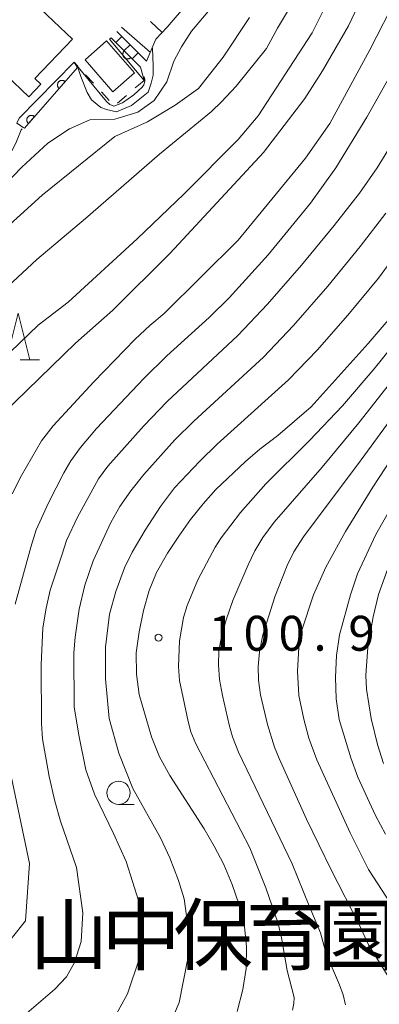
# Model space of a CAD drawing. Units: millimetres. Extents: x -72000 to -70000, y 25500 to 27000.
# Drawn here: x -71495 to -71457, y 26612 to 26718 of the extents above; entities that cross this region are included whole.
import ezdxf

# ---------------------------------------------------------------- set-up
doc = ezdxf.new("R2010")
doc.units = ezdxf.units.MM
for name, color, linetype, lineweight in [('221400_石段', 7, 'Continuous', 15), ('221499_石段（中）', 7, 'Continuous', 15), ('300100_普通建物', 7, 'Continuous', 15), ('610111_人工斜面(上)', 7, 'Continuous', 9), ('610199_人工斜面(中)', 7, 'Continuous', 9), ('611000_被覆(直)', 7, 'Continuous', 20), ('611012_被覆(下)', 7, 'Continuous', 9), ('630100_植生界', 7, 'Continuous', 9), ('633100_広葉樹林', 7, 'Continuous', 9), ('633200_針葉樹林', 7, 'Continuous', 9), ('710100_等高線（計曲線）', 7, 'Continuous', 20), ('710200_等高線（主曲線）', 7, 'Continuous', 9), ('731200_図化機測定による標高点', 7, 'Continuous', 20), ('731207_図化機測定による標高点（注記）', 7, 'Continuous', 20)]:
    doc.layers.add(name, color=color, linetype=linetype, lineweight=lineweight)
doc.layers.add('813100_建物の名称', color=7, linetype='Continuous')
doc.styles.add('Style-Kanji', font='txt')
doc.styles.add('Style-WORKING', font='txt')

msp = doc.modelspace()

# ---------------------------------------------------------------- linework, layer by layer
at = {"layer": '221400_石段', "flags": 128}
for points in [[(-71482.49, 26712.85), (-71485.66, 26715.99)], [(-71485.15, 26715.49), (-71484.51, 26716.14)], [(-71481.86, 26713.49), (-71485.02, 26716.65)], [(-71483.38, 26713.73), (-71482.74, 26714.37)]]:
    msp.add_lwpolyline(points, dxfattribs=at)
at = {"layer": '221499_石段（中）', "flags": 128}
msp.add_lwpolyline([(-71484.27, 26714.61), (-71483.62, 26715.25)], dxfattribs=at)
at = {"layer": '300100_普通建物', "flags": 128}
for points in [[(-71489.8, 26715.86), (-71493.84, 26711.62), (-71493.19, 26711.01), (-71494.5, 26709.64), (-71501.93, 26716.73), (-71496.59, 26722.33), (-71489.8, 26715.86)], [(-71486.15, 26715.66), (-71488.45, 26713.62), (-71485.45, 26710.19), (-71483.14, 26712.23), (-71486.15, 26715.66)]]:
    msp.add_lwpolyline(points, dxfattribs=at)
at = {"layer": '610111_人工斜面(上)', "flags": 128}
msp.add_lwpolyline([(-71473.34, 26726.78), (-71474.26, 26724.87), (-71474.51, 26723.84), (-71475.1, 26722.5), (-71475.35, 26721.91), (-71477.46, 26719.67), (-71479.62, 26717.14), (-71480.85, 26715.84), (-71481.18, 26715.08), (-71481.86, 26713.49)], dxfattribs=at)
at = {"layer": '610199_人工斜面(中)', "flags": 128}
for points in [[(-71481.45, 26714.45), (-71484.54, 26717.13)], [(-71480.17, 26716.55), (-71481.43, 26717.74)]]:
    msp.add_lwpolyline(points, dxfattribs=at)
at = {"layer": '611000_被覆(直)'}
msp.add_line((-71489.26, 26712.8), (-71494.97, 26706.3), dxfattribs=at)
at = {"layer": '611000_被覆(直)', "flags": 128}
for points in [[(-71485.66, 26715.99), (-71484.54, 26714.87), (-71482.49, 26712.85)], [(-71484.244, 26714.578), (-71484.273, 26714.545), (-71484.299, 26714.51), (-71484.322, 26714.474), (-71484.342, 26714.435), (-71484.358, 26714.395), (-71484.371, 26714.353), (-71484.381, 26714.31), (-71484.386, 26714.267), (-71484.388, 26714.223), (-71484.385, 26714.18), (-71484.38, 26714.136), (-71484.369, 26714.094), (-71484.356, 26714.052), (-71484.339, 26714.012), (-71484.318, 26713.974), (-71484.295, 26713.938), (-71484.268, 26713.903), (-71484.238, 26713.871), (-71484.206, 26713.841), (-71484.171, 26713.816), (-71484.135, 26713.792), (-71484.096, 26713.772), (-71484.055, 26713.756), (-71484.013, 26713.743), (-71483.971, 26713.734), (-71483.928, 26713.729), (-71483.884, 26713.726), (-71483.84, 26713.73), (-71483.797, 26713.735), (-71483.755, 26713.745), (-71483.713, 26713.759), (-71483.673, 26713.775), (-71483.634, 26713.796), (-71483.598, 26713.82), (-71483.564, 26713.846), (-71483.531, 26713.876)], [(-71483.531, 26713.876), (-71484.244, 26714.578)], [(-71490.58, 26711.297), (-71490.614, 26711.325), (-71490.651, 26711.349), (-71490.688, 26711.37), (-71490.728, 26711.388), (-71490.769, 26711.401), (-71490.812, 26711.412), (-71490.855, 26711.419), (-71490.898, 26711.421), (-71490.942, 26711.421), (-71490.986, 26711.416), (-71491.029, 26711.408), (-71491.07, 26711.395), (-71491.111, 26711.379), (-71491.15, 26711.36), (-71491.188, 26711.337), (-71491.222, 26711.312), (-71491.255, 26711.284), (-71491.286, 26711.252), (-71491.313, 26711.217), (-71491.337, 26711.181), (-71491.358, 26711.144), (-71491.376, 26711.104), (-71491.39, 26711.062), (-71491.4, 26711.02), (-71491.407, 26710.977), (-71491.41, 26710.933), (-71491.41, 26710.889), (-71491.404, 26710.846), (-71491.396, 26710.803), (-71491.384, 26710.761), (-71491.367, 26710.721), (-71491.349, 26710.682), (-71491.326, 26710.644), (-71491.3, 26710.61), (-71491.272, 26710.577), (-71491.24, 26710.546)], [(-71491.24, 26710.546), (-71490.58, 26711.297)], [(-71493.88, 26707.541), (-71493.914, 26707.569), (-71493.95, 26707.592), (-71493.988, 26707.613), (-71494.028, 26707.631), (-71494.069, 26707.645), (-71494.112, 26707.656), (-71494.155, 26707.663), (-71494.198, 26707.665), (-71494.242, 26707.665), (-71494.286, 26707.659), (-71494.328, 26707.652), (-71494.37, 26707.639), (-71494.411, 26707.623), (-71494.45, 26707.604), (-71494.488, 26707.581), (-71494.522, 26707.555), (-71494.555, 26707.527), (-71494.585, 26707.495), (-71494.613, 26707.461), (-71494.637, 26707.425), (-71494.658, 26707.387), (-71494.676, 26707.347), (-71494.689, 26707.306), (-71494.7, 26707.263), (-71494.707, 26707.22), (-71494.709, 26707.177), (-71494.709, 26707.133), (-71494.704, 26707.089), (-71494.696, 26707.047), (-71494.683, 26707.005), (-71494.667, 26706.964), (-71494.648, 26706.925), (-71494.626, 26706.888), (-71494.6, 26706.853), (-71494.572, 26706.82), (-71494.54, 26706.79)], [(-71494.54, 26706.79), (-71493.88, 26707.541)]]:
    msp.add_lwpolyline(points, dxfattribs=at)
at = {"layer": '611012_被覆(下)', "flags": 128}
for points in [[(-71482.49, 26712.85), (-71482.25, 26711.95), (-71482.11, 26711.42), (-71485.81, 26715.86), (-71485.66, 26715.99)], [(-71494.97, 26706.3), (-71495.08, 26706.37), (-71495.59, 26706.71), (-71495.79, 26706.84), (-71495.52, 26707.37), (-71489.62, 26713.37), (-71489.51, 26713.18), (-71489.3, 26712.85), (-71489.26, 26712.8)]]:
    msp.add_lwpolyline(points, dxfattribs=at)
at = {"layer": '630100_植生界'}
for p, q in [((-71489.235, 26712.952), (-71489.62, 26713.37)), ((-71487.541, 26711.113), (-71488.388, 26712.032)), ((-71485.848, 26709.274), (-71486.694, 26710.193)), ((-71484.012, 26709.798), (-71484.963, 26708.986))]:
    msp.add_line(p, q, dxfattribs=at)
at = {"layer": '630100_植生界', "flags": 128}
msp.add_lwpolyline([(-71482.11, 26711.42), (-71482.72, 26710.9), (-71483.061, 26710.609)], dxfattribs=at)
at = {"layer": '633100_広葉樹林'}
msp.add_line((-71484.85, 26633.7), (-71483.183, 26633.7), dxfattribs=at)
msp.add_circle((-71484.85, 26634.95), 1.25, dxfattribs=at)
at = {"layer": '633200_針葉樹林'}
msp.add_line((-71495.422, 26681.44), (-71493.338, 26681.44), dxfattribs=at)
at = {"layer": '633200_針葉樹林', "flags": 128}
msp.add_lwpolyline([(-71496.88, 26681.44), (-71495.63, 26686.44), (-71494.38, 26681.44)], dxfattribs=at)
at = {"layer": '710100_等高線（計曲線）', "flags": 128}
for points in [[(-71451.93, 26726.31), (-71457.88, 26714.71), (-71462.15, 26706.79), (-71464.79, 26703.07), (-71472, 26694.28), (-71479.94, 26686.4), (-71481.51, 26685.11), (-71483.06, 26683.66), (-71487.51, 26679.05), (-71491.86, 26674.33), (-71493.12, 26672.72), (-71495.26, 26669.03), (-71496.28, 26667.03)], [(-71502.94, 26694.17), (-71495.23, 26702.12), (-71492.45, 26704.67), (-71490.11, 26706.22), (-71487.92, 26707.17), (-71485.24, 26707.27), (-71482.79, 26708), (-71481.03, 26709.27), (-71479.67, 26711.26), (-71478.9, 26713.48), (-71478.08, 26715.02), (-71477, 26716.7), (-71472.5, 26722.08)], [(-71453.77, 26688.14), (-71458.06, 26683.17), (-71464.18, 26676.4), (-71467.74, 26673.32), (-71469.67, 26671.84), (-71471.22, 26670.5), (-71474.39, 26667.5), (-71475.78, 26665.99), (-71477.14, 26664.29), (-71478.39, 26662.5), (-71479.6, 26660.69), (-71480.78, 26658.6), (-71481.57, 26656.66), (-71482.19, 26654.52), (-71482.64, 26652.22), (-71482.95, 26649.97), (-71482.94, 26647.7), (-71482.63, 26645.52), (-71481.3, 26640.96), (-71480.44, 26638.82), (-71479.34, 26636.8), (-71475.66, 26631.1), (-71474.57, 26629.24), (-71473.56, 26627.26), (-71472.65, 26625.12), (-71471.89, 26622.95), (-71471.33, 26620.56), (-71471.12, 26618.46), (-71471.15, 26616.09), (-71471.5, 26613.86), (-71472.13, 26611.48)], [(-71456.19, 26630.51), (-71457.26, 26632.53), (-71459.15, 26636.64), (-71459.89, 26638.7), (-71461.14, 26642.81), (-71461.48, 26645.06), (-71461.56, 26647.38), (-71461.44, 26649.69), (-71461.11, 26651.92), (-71459.95, 26656.2), (-71459.2, 26658.45), (-71457.21, 26662.69), (-71453.83, 26668.64)]]:
    msp.add_lwpolyline(points, dxfattribs=at)
at = {"layer": '710200_等高線（主曲線）', "flags": 128}
for points in [[(-71497.26, 26675.67), (-71489.48, 26683.23), (-71485.48, 26686.76), (-71479.3, 26692.89), (-71469.3, 26703.68), (-71464.83, 26709.46), (-71462.93, 26712.44), (-71460.15, 26717.26), (-71453.9, 26730.46)], [(-71512.03, 26660.27), (-71511.97, 26660.32), (-71511.41, 26661.66), (-71511.29, 26662.43), (-71511.43, 26666.67), (-71511.28, 26669.7), (-71511.02, 26671.2), (-71510, 26673.81), (-71508.71, 26676.03), (-71505.61, 26680.44), (-71502.2, 26683.82), (-71499.31, 26686.94), (-71493.63, 26692.21), (-71488.4, 26696.58), (-71480.47, 26703.5), (-71474.87, 26708.08), (-71473.78, 26709.12), (-71472.23, 26710.79), (-71468.95, 26714.86), (-71467.77, 26717.03), (-71465.27, 26721.25)], [(-71450.3, 26721.51), (-71458.18, 26707.47), (-71461.52, 26702.05), (-71464.22, 26698.23), (-71468.77, 26692.69), (-71472.96, 26688.08), (-71475.11, 26685.97), (-71479.65, 26681.85), (-71482.14, 26679.42), (-71487.21, 26674.06), (-71488.93, 26672.03), (-71489.98, 26670.58), (-71490.72, 26669.3), (-71492.39, 26666.08), (-71493.7, 26663.19), (-71494.28, 26661.32), (-71495.95, 26655.22)], [(-71510.19, 26639.93), (-71509.3, 26641.01), (-71506.93, 26643.43), (-71506.15, 26644.45), (-71504.14, 26647.57), (-71503.83, 26649.9), (-71504.45, 26653.46), (-71507.27, 26661.65), (-71507.51, 26663.05), (-71507.51, 26666.62), (-71507.06, 26668.42), (-71506.39, 26669.78), (-71504.73, 26672.64), (-71502.58, 26675.75), (-71499.51, 26679.39), (-71493.5, 26685.14), (-71490.27, 26687.62), (-71482.87, 26694.41), (-71477.8, 26699.24), (-71472, 26705.06), (-71469.84, 26707.6), (-71464.06, 26716.54), (-71462.71, 26719.25)], [(-71470.79, 26718.18), (-71473.61, 26713.91), (-71476.27, 26710.55), (-71478.78, 26708.75), (-71481.75, 26706.96), (-71485.24, 26705.39), (-71493.04, 26699.09), (-71500.09, 26692.76)], [(-71489.19, 26712.69), (-71488.91, 26711.85), (-71488.24, 26710.11), (-71487.74, 26709.35), (-71486.74, 26708.51), (-71486.15, 26708.3), (-71485.09, 26708.03), (-71483.46, 26708.74), (-71481.68, 26710.17), (-71481.35, 26711.11), (-71481.15, 26711.97), (-71481.12, 26712.99), (-71481.19, 26714.88)], [(-71489.38, 26713.04), (-71486.14, 26709.17), (-71485.78, 26708.84), (-71485.35, 26708.66), (-71484.44, 26709), (-71483.21, 26709.88), (-71482.32, 26710.68), (-71482.13, 26710.96), (-71482.04, 26711.29), (-71482.04, 26711.55), (-71482.1, 26711.75), (-71482.13, 26711.79)], [(-71498.79, 26701.1), (-71496.79, 26702.98), (-71495.9, 26704.69), (-71495.32, 26706.1), (-71495.21, 26706.22)], [(-71494.94, 26611.08), (-71491.69, 26613.87), (-71490.43, 26615.2), (-71489.59, 26616.75), (-71488.87, 26618.99), (-71488.7, 26622.06), (-71489.36, 26626.94), (-71491.07, 26631.91), (-71491.71, 26634.07), (-71492.32, 26636.72), (-71493.01, 26640.77), (-71493.13, 26642.4), (-71493.17, 26648.68), (-71492.98, 26652.65), (-71492.63, 26654.76), (-71492.19, 26656.7), (-71490.92, 26660.58), (-71490.46, 26662.05), (-71489.26, 26664.55), (-71487, 26668.65), (-71486, 26670.03), (-71482.15, 26674.36), (-71479.62, 26676.95), (-71472.03, 26684.03), (-71468.87, 26687.39), (-71465.2, 26691.59), (-71461.68, 26695.83), (-71458.97, 26699.31), (-71457.07, 26702.03), (-71455.26, 26705.02)], [(-71456.14, 26697.18), (-71458.89, 26693.6), (-71462.39, 26689.33), (-71466.05, 26685.12), (-71469.28, 26681.71), (-71476.78, 26674.84), (-71478.79, 26672.86), (-71482.15, 26669.13), (-71483.52, 26667.37), (-71484.7, 26665.67), (-71485.69, 26663.98), (-71487.57, 26659.85), (-71488.48, 26657.26), (-71489.09, 26654.66), (-71489.51, 26651.67), (-71489.64, 26649.98), (-71489.63, 26644.16), (-71489.09, 26640.98), (-71488.35, 26637.42), (-71487.45, 26634.82), (-71485.39, 26630.6), (-71484.05, 26627.58), (-71482.69, 26623.28), (-71482.48, 26619.83), (-71482.59, 26617.23), (-71483.89, 26613.38), (-71485.29, 26610.85)], [(-71453.99, 26694.21), (-71456.95, 26690.21), (-71460.22, 26686.21), (-71463.52, 26682.47), (-71466.6, 26679.29), (-71474.26, 26672.38), (-71476.14, 26670.55), (-71478.84, 26667.68), (-71480.34, 26665.69), (-71481.99, 26663.14), (-71483.4, 26660.77), (-71484.22, 26659.11), (-71485.13, 26656.58), (-71485.83, 26654.15), (-71486.26, 26650.58), (-71486.25, 26647.2), (-71485.87, 26642.93), (-71484.83, 26639.22), (-71483.33, 26635.41), (-71480.33, 26630.11), (-71479.34, 26627.98), (-71478.43, 26625.56), (-71477.81, 26623.57), (-71477.43, 26620.98), (-71477.44, 26616.98), (-71478.33, 26612.47), (-71479.22, 26610.36)], [(-71455.63, 26614.85), (-71458, 26618.65), (-71458.97, 26620.76), (-71462, 26626.68), (-71464.66, 26632.12), (-71467.61, 26638.63), (-71468.1, 26639.87), (-71468.85, 26642.3), (-71469.61, 26645.49), (-71469.81, 26647.05), (-71469.86, 26648.53), (-71469.72, 26650.09), (-71469.36, 26651.9), (-71468.06, 26656), (-71466.76, 26659.34), (-71466.01, 26660.82), (-71464.98, 26662.44), (-71458.78, 26670.71), (-71441.86, 26693.84)], [(-71466.17, 26611.62), (-71466.01, 26612.34), (-71465.99, 26613), (-71466.74, 26615.9), (-71467.34, 26619.38), (-71467.72, 26620.94), (-71469.04, 26624.75), (-71470.74, 26629.06), (-71476.56, 26640.2), (-71477.09, 26641.52), (-71477.39, 26642.61), (-71478.3, 26647.03), (-71478.43, 26648.53), (-71478.31, 26651.26), (-71477.86, 26653.79), (-71477.49, 26655.05), (-71476.34, 26657.8), (-71474.48, 26661.32), (-71473.83, 26662.34), (-71471.77, 26665.05), (-71469.04, 26668.12), (-71464.34, 26672.77), (-71460.8, 26676.49), (-71457.41, 26680.47), (-71451.3, 26688.02)], [(-71449.71, 26686.55), (-71459.04, 26674.67), (-71462.99, 26669.92), (-71468.14, 26664), (-71469.34, 26662.37), (-71470.21, 26660.92), (-71470.94, 26659.42), (-71472.57, 26655.59), (-71473.31, 26653.53), (-71473.81, 26651.73), (-71474.07, 26650.19), (-71474.12, 26648.71), (-71474, 26647.11), (-71473.7, 26645.4), (-71472.96, 26642.25), (-71472.6, 26640.97), (-71471.97, 26639.33), (-71466.19, 26627.33), (-71464.37, 26622.82), (-71463.17, 26619.94), (-71462.54, 26617.69), (-71461.11, 26614.34), (-71460.73, 26613.29), (-71460.47, 26612.2)], [(-71454.68, 26621.61), (-71457.99, 26626.73), (-71459.99, 26630.67), (-71463.57, 26638.51), (-71464.43, 26640.82), (-71464.97, 26642.85), (-71465.5, 26645.4), (-71465.64, 26648), (-71465.45, 26651.19), (-71465.22, 26652.31), (-71463.92, 26656.2), (-71462.59, 26659.16), (-71460.47, 26663.01), (-71457.55, 26667.77), (-71454.06, 26673.07)], [(-71456.38, 26638.1), (-71457.03, 26640.13), (-71457.72, 26642.94), (-71458.21, 26646.08), (-71458.28, 26647.54), (-71458.07, 26650.6), (-71457.5, 26653.84), (-71456.93, 26656.25), (-71455.96, 26658.93)], [(-71496.69, 26638.27), (-71494.4, 26627.39), (-71494.83, 26621.22), (-71496.39, 26619.28)]]:
    msp.add_lwpolyline(points, dxfattribs=at)
at = {"layer": '731200_図化機測定による標高点'}
msp.add_circle((-71480.56, 26651.62), 0.375, dxfattribs=at)

# ---------------------------------------------------------------- texts
at = {"layer": '731207_図化機測定による標高点（注記）', "style": 'Style-WORKING'}
for s, p in [('1', (-71475.172, 26650.208)), ('0', (-71471.422, 26650.208)), ('0', (-71467.672, 26650.208)), ('9', (-71460.172, 26650.208)), ('.', (-71463.922, 26650.208))]:
    msp.add_text(s, height=3.75, dxfattribs=at).set_placement(p)
at = {"layer": '813100_建物の名称', "char_height": 6.25, "attachment_point": 7, "line_spacing_factor": 0.6, "style": 'Style-Kanji'}
for s, insert in [('山', (-71494.45, 26614.63)), ('中', (-71486.7, 26614.63)), ('保', (-71478.95, 26614.63)), ('育', (-71471.2, 26614.63)), ('園', (-71463.45, 26614.63))]:
    msp.add_mtext(s, dxfattribs=dict(at, insert=insert))

doc.saveas('drawing.dxf')
